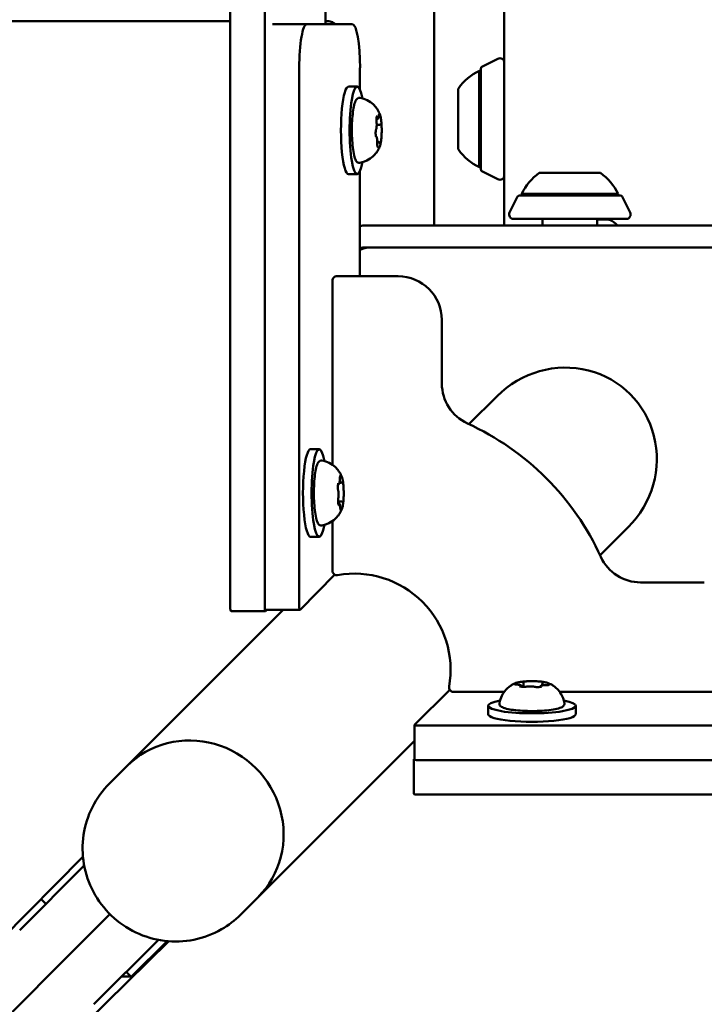
# Model space of a CAD drawing. Units: millimetres. Extents: x 0 to 37048, y 0 to 14394.
# Drawn here: x 15453 to 15610, y 9862 to 10088 of the extents above; entities that cross this region are included whole.
import ezdxf

# ---------------------------------------------------------------- set-up
doc = ezdxf.new("R2010")
doc.units = ezdxf.units.MM
doc.layers.add('MD_Visible', color=7, linetype='Continuous', lineweight=50)
doc.styles.get("Standard").update_dxf_attribs({"font": 'GOTHIC.TTF'})
doc.dimstyles.new('ISO-25', dxfattribs={"dimtxt": 160, "dimasz": 80, "dimexe": 1.25, "dimexo": 0.625, "dimgap": 20, "dimtad": 1, "dimdec": 0, "dimlfac": 0.1, "dimrnd": 5, "dimtxsty": 'Standard', "dimcen": 0, "dimse1": 1, "dimse2": 1, "dimclrd": 256, "dimclre": 8, "dimclrt": 256, "dimadec": 0, "dimazin": 0, "dimtfac": 1, "dimtdec": 0, "dimtmove": 0, "dimatfit": 3, "dimfxl": 1, "dimlwd": 5, "dimlwe": 5, "dimarcsym": 0})

# ---------------------------------------------------------------- blocks, each defined once
blk = doc.blocks.new('CustomObjectsInViewport8_0')
at = {"layer": 'MD_Visible'}
for p, q in [((3780.86, 2739.87), (3780.86, 3807.7)), ((3788.73, 2739.87), (3788.73, 3807.7)), ((3843.49, 3720.54), (3843.49, 2827.02)), ((3802.63, 2914.62), (3802.63, 2873.07)), ((3827.49, 2876.38), (3827.49, 2872.38)), ((3734.51, 2873.78), (3726.63, 2873.78)), ((3780.86, 2873.78), (3734.51, 2873.78)), ((3798.36, 2873.07), (3790.5, 2873.07)), ((3798.36, 2873.07), (3808.78, 2873.07)), ((3803.04, 2873.78), (3802.63, 2873.78)), ((3827.49, 2872.38), (3827.49, 2827.02)), ((3838.38, 2863.32), (3842.04, 2865.15)), ((3796.62, 2740.15), (3796.62, 2863.07)), ((3810.51, 2863.07), (3810.51, 2858.06)), ((3837.79, 2862.38), (3837.79, 2840.38)), ((3838.11, 2839.88), (3838.11, 2862.88)), ((3807.9, 2858.78), (3809.87, 2858.78)), ((3832.99, 2858.38), (3832.99, 2844.38)), ((3814.41, 2851.37), (3814.27, 2851.37)), ((3815.07, 2850.08), (3814.33, 2850.08)), ((3814.68, 2846.19), (3814.46, 2846.19)), ((3807.9, 2838.78), (3809.87, 2838.78)), ((3810.51, 2839.5), (3810.51, 2815.43)), ((3838.38, 2839.43), (3842.04, 2837.6)), ((3851.49, 2839.04), (3865.49, 2839.04)), ((3846.54, 2833.64), (3844.71, 2829.98)), ((3869.99, 2833.92), (3846.99, 2833.92)), ((3847.49, 2834.24), (3869.49, 2834.24)), ((3870.44, 2833.64), (3872.27, 2829.98)), ((3871.37, 2828.54), (3845.61, 2828.54)), ((3852.24, 2828.54), (3852.24, 2827.02)), ((3864.74, 2828.54), (3864.74, 2827.02)), ((3864.74, 2828.38), (3864.99, 2828.38)), ((3865.31, 2828.38), (3864.99, 2828.38)), ((3865.31, 2828.38), (3867.1, 2828.38)), ((3867.38, 2828.38), (3867.1, 2828.38)), ((3867.38, 2828.38), (3867.38, 2828.38)), ((3811.83, 2827.02), (3901.83, 2827.02)), ((3811.32, 2821.88), (3811.63, 2821.88)), ((3811.83, 2822.02), (3901.83, 2822.02)), ((3812.83, 2822.02), (3900.83, 2822.02)), ((3804.23, 2814.43), (3804.22, 2772.29)), ((3819.23, 2815.43), (3805.23, 2815.43)), ((3829.23, 2790.88), (3829.23, 2805.42)), ((3841.84, 2788.02), (3835.43, 2781.61)), ((3799.22, 2775.87), (3801.19, 2775.87)), ((3806.15, 2768.17), (3805.81, 2768.17)), ((3806.26, 2763.94), (3805.5, 2763.94)), ((3805.58, 2763.57), (3805.52, 2763.57)), ((3804.22, 2759.44), (3804.22, 2748.08)), ((3871.81, 2758.03), (3865.41, 2751.63)), ((3799.22, 2755.87), (3801.19, 2755.87)), ((3804.74, 2747.2), (3796.83, 2739.17)), ((3889.22, 2745.42), (3874.67, 2745.42)), ((3792.96, 2739.15), (3757.2, 2703.4)), ((3781.03, 2738.87), (3788.91, 2738.87)), ((3789.21, 2739.15), (3788.94, 2738.88)), ((3788.94, 2739.15), (3796.8, 2739.15)), ((3847.92, 2722.32), (3847.92, 2721.55)), ((3852.14, 2722.19), (3852.14, 2721.86)), ((3831.05, 2720.85), (3822.95, 2712.88)), ((3831.87, 2720.42), (3843.5, 2720.42)), ((3847.49, 2721.63), (3847.49, 2721.57)), ((3856.13, 2720.42), (3898.22, 2720.41)), ((3839.82, 2715.27), (3839.82, 2717.23)), ((3859.82, 2715.27), (3859.82, 2717.23)), ((3822.94, 2712.85), (3822.94, 2704.98)), ((3823.94, 2712.68), (3946.85, 2712.68)), ((3822.94, 2709.17), (3787.17, 2673.41)), ((3822.82, 2697.08), (3822.82, 2704.96)), ((3822.83, 2704.99), (3822.94, 2705.09)), ((4891.64, 2704.78), (3823.82, 2704.78)), ((3757.2, 2703.4), (3753.22, 2699.43)), ((4891.64, 2696.9), (3823.82, 2696.9)), ((3747.19, 2682.72), (3728.53, 2663.77)), ((3732.73, 2665.93), (3747.48, 2680.68)), ((3738.72, 2671.92), (3737.63, 2673.01)), ((3787.17, 2673.41), (3783.2, 2669.44)), ((3740.07, 2656.3), (3753.35, 2669.58)), ((3753.35, 2669.58), (3740.07, 2656.3)), ((3766.82, 2663.39), (3747.72, 2644.58)), ((3764.45, 2663.7), (3749.7, 2648.96)), ((3758.24, 2655.23), (3766.43, 2663.42)), ((3740.07, 2656.3), (3654.64, 2570.89)), ((3654.64, 2570.89), (3740.07, 2656.3)), ((3758.14, 2655.33), (3756.07, 2655.33)), ((3758.24, 2655.23), (3757.1, 2656.36)), ((3758.64, 2655.33), (3758.33, 2655.33)), ((3759.1, 2655.78), (3758.94, 2655.94))]:
    blk.add_line(p, q, dxfattribs=at)
at = {"layer": 'MD_Visible', "extrusion": (0, 0, -1)}
for centre, radius, start, end in [((-3842.49, 2864.26), 1, 63.4349, 180), ((-3842.81, 2851.48), 12, 35.1041, 65.2848), ((-3837.79, 2861.18), 1.2, 90, 105.3686), ((-3838.61, 2862.88), 0.5, 0, 63.4349), ((-3842.81, 2851.28), 12, 294.7152, 324.8959), ((-3837.79, 2841.58), 1.2, 254.6314, 270), ((-3838.61, 2839.88), 0.5, 296.5651, 0), ((-3858.39, 2829.22), 12, 24.7152, 54.8959), ((-3858.59, 2829.22), 12, 125.1041, 155.2848), ((-3842.49, 2838.5), 1, 180, 296.5651), ((-3846.99, 2833.42), 0.5, 26.5651, 90), ((-3848.69, 2834.24), 1.2, 344.6314, 0), ((-3868.29, 2834.24), 1.2, 180, 195.3686), ((-3869.99, 2833.42), 0.5, 90, 153.4349), ((-3845.61, 2829.54), 1, 270, 26.5651), ((-3871.37, 2829.54), 1, 153.4349, 270), ((-3867.38, 2827.88), 0.5, 90, 115.1439), ((-3865.07, 2822.96), 5.93, 115.1439, 136.786), ((-3811.83, 2818.02), 9, 81.6275, 90), ((-3812.83, 2817.02), 5, 62.4776, 90), ((-3811.83, 2818.02), 4, 70.8757, 90), ((-3811.32, 2819.88), 2, 66.1925, 90), ((-3805.23, 2814.43), 1, 0.0083, 90.0083), ((-3819.23, 2805.43), 10, 90.0083, 180.0083), ((-3805.22, 2748.08), 1, 259.9929, 0.0083), ((-3809.22, 2725.43), 22, 79.9929, 190.0237), ((-3831.87, 2721.42), 1, 270.0083, 10.0237)]:
    blk.add_arc(centre, radius, start, end, dxfattribs=at)
at = {"layer": 'MD_Visible'}
for centre, radius, start, end in [((3839.23, 2790.88), 10, 179.9917, 245.3674), ((3809.22, 2725.43), 62, 24.616, 65.3674), ((3874.67, 2755.42), 10, 204.616, 269.9917)]:
    blk.add_arc(centre, radius, start, end, dxfattribs=at)
at = {"layer": 'MD_Visible', "extrusion": (0, 0, -1)}
for centre, major_axis, start_param, end_param in [((3798.36, 2863.07), (0, -10), 1.570796, 3.141593), ((3808.78, 2863.07), (0, -10), 3.141593, 4.712389), ((3809.87, 2848.78), (0, -10), 5.530314, 10.177649), ((3807.9, 2848.78), (0, -10), 0, 3.141593), ((3799.22, 2765.87), (0, -10), 0, 3.141593), ((3801.19, 2765.87), (0, -10), 5.530314, 10.177649), ((3788.91, 2739.87), (0, -1), 6.108652, 7.853982), ((3796.8, 2740.15), (0, -1), 6.108652, 7.853982), ((3849.82, 2717.23), (10, 0), 5.530314, 10.177649), ((3849.82, 2715.27), (10, 0), 0, 3.141593), ((3823.94, 2712.85), (1, 0), 1.570796, 3.316126), ((3823.82, 2704.96), (1, 0), 1.570796, 3.316126)]:
    blk.add_ellipse(centre, major_axis=major_axis, ratio=0.173648, start_param=start_param, end_param=end_param, dxfattribs=at)
at = {"layer": 'MD_Visible'}
for centre, major_axis, ratio, start_param, end_param in [((3856.83, 2773.02), (-15.45, -15.45), 0.970296, 1.570796, 4.712389), ((3781.03, 2739.87), (0, 1), 0.173648, 1.570796, 3.141593), ((3772.18, 2688.41), (14.99, -14.99), 0.970296, 0, 3.141593), ((3772.18, 2688.41), (14.99, -14.99), 0.970296, 0, 3.141593), ((3823.82, 2697.08), (-1, 0), 0.173648, 0, 1.570796)]:
    blk.add_ellipse(centre, major_axis=major_axis, ratio=ratio, start_param=start_param, end_param=end_param, dxfattribs=at)
for points, knots in [([(3803.04, 2873.78), (3803.47, 2873.78), (3803.88, 2873.67), (3804.46, 2873.37), (3804.67, 2873.22), (3804.84, 2873.07)], [3.1415927, 3.1415927, 3.1415927, 3.1415927, 3.2288435, 3.2288435, 3.2942744, 3.2942744, 3.2942744, 3.2942744]), ([(3810.48, 2841.36), (3810.34, 2841.33), (3810.18, 2841.36), (3809.9, 2841.49), (3809.8, 2841.59), (3809.51, 2841.95), (3809.38, 2842.28), (3809.13, 2843.16), (3809.01, 2843.74), (3808.84, 2845.02), (3808.77, 2845.71), (3808.68, 2847.16), (3808.66, 2847.92), (3808.65, 2849.44), (3808.67, 2850.2), (3808.76, 2851.65), (3808.82, 2852.34), (3808.98, 2853.59), (3809.07, 2854.14), (3809.31, 2855.09), (3809.44, 2855.47), (3809.72, 2855.89), (3809.81, 2856), (3810.09, 2856.18), (3810.29, 2856.24), (3810.48, 2856.21)], [3.304151, 3.304151, 3.304151, 3.304151, 3.415598, 3.415598, 3.548565, 3.548565, 3.874799, 3.874799, 4.235512, 4.235512, 4.566046, 4.566046, 4.891114, 4.891114, 5.214999, 5.214999, 5.539852, 5.539852, 5.869401, 5.869401, 6.219566, 6.219566, 6.362852, 6.362852, 6.506137, 6.506137, 6.506137, 6.506137]), ([(3810.48, 2856.21), (3811.11, 2856.1), (3811.68, 2855.89), (3812.73, 2855.37), (3813.16, 2855.04), (3813.83, 2854.42), (3814.08, 2854.14), (3814.46, 2853.63), (3814.59, 2853.41), (3814.82, 2853.01), (3814.9, 2852.84), (3814.99, 2852.65), (3815, 2852.62), (3815.01, 2852.58)], [0.2229522, 0.2229522, 0.2229522, 0.2229522, 0.2802042, 0.2802042, 0.349418, 0.349418, 0.4204021, 0.4204021, 0.4913861, 0.4913861, 0.5623702, 0.5623702, 0.5778725, 0.5778725, 0.5778725, 0.5778725]), ([(3814.83, 2852.18), (3814.83, 2852.24), (3814.84, 2852.29), (3814.85, 2852.39), (3814.86, 2852.43), (3814.88, 2852.5), (3814.88, 2852.53), (3814.89, 2852.55), (3814.89, 2852.56), (3814.89, 2852.56), (3814.89, 2852.56), (3814.89, 2852.56)], [5.3696681, 5.3696681, 5.3696681, 5.3696681, 5.5909225, 5.5909225, 5.812177, 5.812177, 6.0334314, 6.0334314, 6.1210464, 6.1210464, 6.153024, 6.153024, 6.153024, 6.153024]), ([(3815.12, 2852.19), (3815.12, 2852.19), (3815.12, 2852.19), (3815.1, 2852.29), (3815.08, 2852.38), (3815.04, 2852.51), (3815.02, 2852.55), (3814.99, 2852.62), (3814.97, 2852.64), (3814.94, 2852.66), (3814.92, 2852.65), (3814.9, 2852.63), (3814.9, 2852.63), (3814.9, 2852.63)], [-0.0006567, -0.0006567, -0.0006567, -0.0006567, 0, 0, 0.0394171, 0.0394171, 0.0702393, 0.0702393, 0.1010616, 0.1010616, 0.1404787, 0.1404787, 0.1411354, 0.1411354, 0.1411354, 0.1411354]), ([(3815.45, 2849.92), (3815.44, 2850.15), (3815.42, 2850.37), (3815.38, 2850.8), (3815.36, 2851), (3815.31, 2851.39), (3815.28, 2851.57), (3815.22, 2851.91), (3815.18, 2852.06), (3815.11, 2852.34), (3815.06, 2852.47), (3815.01, 2852.58)], [4.8089315, 4.8089315, 4.8089315, 4.8089315, 4.9882078, 4.9882078, 5.167484, 5.167484, 5.3467603, 5.3467603, 5.5260365, 5.5260365, 5.7053128, 5.7053128, 5.7053128, 5.7053128]), ([(3814.18, 2848.96), (3814.22, 2849.04), (3814.24, 2849.12), (3814.28, 2849.3), (3814.29, 2849.41), (3814.31, 2849.64), (3814.32, 2849.76), (3814.33, 2850), (3814.33, 2850.13), (3814.32, 2850.37), (3814.32, 2850.48), (3814.3, 2850.62), (3814.3, 2850.65), (3814.3, 2850.67)], [3.275273, 3.275273, 3.275273, 3.275273, 3.64068, 3.64068, 4.006087, 4.006087, 4.349656, 4.349656, 4.683396, 4.683396, 5.017068, 5.017068, 5.102307, 5.102307, 5.102307, 5.102307]), ([(3814.44, 2852.12), (3814.44, 2852.12), (3814.44, 2852.11), (3814.42, 2852.09), (3814.39, 2852.05), (3814.35, 2851.94), (3814.33, 2851.88), (3814.3, 2851.75), (3814.29, 2851.67), (3814.28, 2851.48), (3814.27, 2851.36), (3814.27, 2851.23), (3814.27, 2851.23), (3814.27, 2851.23)], [-0.0006567, -0.0006567, -0.0006567, -0.0006567, 0, 0, 0.0394171, 0.0394171, 0.0702393, 0.0702393, 0.1010616, 0.1010616, 0.1404787, 0.1404787, 0.1411354, 0.1411354, 0.1411354, 0.1411354]), ([(3814.3, 2850.67), (3814.29, 2850.72), (3814.29, 2850.76), (3814.28, 2850.86), (3814.28, 2850.91), (3814.27, 2851.01), (3814.27, 2851.06), (3814.27, 2851.16), (3814.27, 2851.21), (3814.27, 2851.32), (3814.27, 2851.37), (3814.28, 2851.42)], [4.3224705, 4.3224705, 4.3224705, 4.3224705, 4.4953155, 4.4953155, 4.6681604, 4.6681604, 4.8410054, 4.8410054, 5.0138503, 5.0138503, 5.1866953, 5.1866953, 5.1866953, 5.1866953]), ([(3814.34, 2851.92), (3814.35, 2851.94), (3814.35, 2851.94), (3814.35, 2851.95), (3814.36, 2851.95), (3814.36, 2851.95)], [5.9715492, 5.9715492, 5.9715492, 5.9715492, 6.0724274, 6.0724274, 6.153024, 6.153024, 6.153024, 6.153024]), ([(3814.41, 2851.37), (3814.45, 2851.37), (3814.49, 2851.38), (3814.55, 2851.4), (3814.58, 2851.42), (3814.63, 2851.46), (3814.65, 2851.48), (3814.69, 2851.55), (3814.71, 2851.59), (3814.74, 2851.68), (3814.76, 2851.73), (3814.78, 2851.84), (3814.79, 2851.9), (3814.81, 2852.03), (3814.82, 2852.1), (3814.83, 2852.17), (3814.83, 2852.18), (3814.83, 2852.18)], [2.948838, 2.948838, 2.948838, 2.948838, 3.014711, 3.014711, 3.088302, 3.088302, 3.188818, 3.188818, 3.383862, 3.383862, 3.605117, 3.605117, 3.826371, 3.826371, 4.047626, 4.047626, 4.05511, 4.05511, 4.05511, 4.05511]), ([(3815.07, 2850.08), (3815.07, 2850.08), (3815.08, 2850.08), (3815.09, 2850.09), (3815.1, 2850.09), (3815.11, 2850.09), (3815.12, 2850.09), (3815.13, 2850.09), (3815.13, 2850.09), (3815.15, 2850.1), (3815.15, 2850.1), (3815.16, 2850.1)], [2.94883764, 2.94883764, 2.94883764, 2.94883764, 2.96065258, 2.96065258, 2.97246751, 2.97246751, 2.98428245, 2.98428245, 2.99609738, 2.99609738, 3.00791231, 3.00791231, 3.00791231, 3.00791231]), ([(3815.47, 2848.85), (3815.47, 2848.85), (3815.47, 2848.86), (3815.48, 2848.98), (3815.47, 2849.11), (3815.47, 2849.35), (3815.46, 2849.45), (3815.46, 2849.65), (3815.45, 2849.75), (3815.45, 2849.97), (3815.44, 2850.08), (3815.42, 2850.18), (3815.42, 2850.18), (3815.42, 2850.18)], [-0.0006567, -0.0006567, -0.0006567, -0.0006567, 0, 0, 0.0394171, 0.0394171, 0.0702393, 0.0702393, 0.1010616, 0.1010616, 0.1404787, 0.1404787, 0.1411354, 0.1411354, 0.1411354, 0.1411354]), ([(3814.12, 2848.71), (3814.12, 2848.71), (3814.12, 2848.71), (3814.11, 2848.58), (3814.1, 2848.45), (3814.09, 2848.22), (3814.09, 2848.11), (3814.09, 2847.91), (3814.1, 2847.81), (3814.13, 2847.6), (3814.15, 2847.49), (3814.16, 2847.39), (3814.16, 2847.39), (3814.16, 2847.38)], [-0.0006567, -0.0006567, -0.0006567, -0.0006567, 0, 0, 0.0394171, 0.0394171, 0.0702393, 0.0702393, 0.1010616, 0.1010616, 0.1404787, 0.1404787, 0.1411354, 0.1411354, 0.1411354, 0.1411354]), ([(3814.1, 2848.5), (3814.11, 2848.55), (3814.11, 2848.6), (3814.12, 2848.69), (3814.12, 2848.73), (3814.14, 2848.8), (3814.14, 2848.84), (3814.15, 2848.89), (3814.16, 2848.92), (3814.17, 2848.95), (3814.18, 2848.96), (3814.18, 2848.96)], [5.2771685, 5.2771685, 5.2771685, 5.2771685, 5.4516358, 5.4516358, 5.6261031, 5.6261031, 5.8005704, 5.8005704, 5.9750377, 5.9750377, 6.149505, 6.149505, 6.149505, 6.149505]), ([(3815.26, 2845.86), (3815.29, 2846.03), (3815.32, 2846.22), (3815.37, 2846.61), (3815.39, 2846.82), (3815.42, 2847.26), (3815.44, 2847.48), (3815.46, 2847.95), (3815.47, 2848.19), (3815.48, 2848.67), (3815.48, 2848.91), (3815.47, 2849.15)], [3.7037887, 3.7037887, 3.7037887, 3.7037887, 3.8854306, 3.8854306, 4.0670725, 4.0670725, 4.2487144, 4.2487144, 4.4303563, 4.4303563, 4.6119982, 4.6119982, 4.6119982, 4.6119982]), ([(3814.18, 2847.39), (3814.18, 2847.39), (3814.18, 2847.39), (3814.17, 2847.41), (3814.16, 2847.42), (3814.15, 2847.47), (3814.15, 2847.49), (3814.14, 2847.55), (3814.13, 2847.58), (3814.13, 2847.6)], [3.657264, 3.657264, 3.657264, 3.657264, 3.7474253, 3.7474253, 3.9098004, 3.9098004, 4.0846408, 4.0846408, 4.2085493, 4.2085493, 4.2085493, 4.2085493]), ([(3814.46, 2845.97), (3814.46, 2846.09), (3814.46, 2846.21), (3814.46, 2846.45), (3814.45, 2846.57), (3814.43, 2846.79), (3814.42, 2846.89), (3814.38, 2847.08), (3814.36, 2847.16), (3814.32, 2847.28), (3814.3, 2847.31), (3814.25, 2847.37), (3814.24, 2847.39), (3814.2, 2847.43), (3814.18, 2847.44), (3814.16, 2847.45)], [4.322471, 4.322471, 4.322471, 4.322471, 4.656539, 4.656539, 4.989952, 4.989952, 5.331363, 5.331363, 5.684955, 5.684955, 5.86175, 5.86175, 5.951242, 5.951242, 6.001706, 6.001706, 6.001706, 6.001706]), ([(3814.49, 2845.18), (3814.49, 2845.22), (3814.48, 2845.26), (3814.47, 2845.35), (3814.47, 2845.41), (3814.46, 2845.51), (3814.46, 2845.57), (3814.45, 2845.68), (3814.45, 2845.74), (3814.45, 2845.85), (3814.45, 2845.91), (3814.46, 2845.97)], [4.1488473, 4.1488473, 4.1488473, 4.1488473, 4.3395393, 4.3395393, 4.5302314, 4.5302314, 4.7209234, 4.7209234, 4.9116154, 4.9116154, 5.1023074, 5.1023074, 5.1023074, 5.1023074]), ([(3815.04, 2845.73), (3815.04, 2845.77), (3815.03, 2845.8), (3815.01, 2845.87), (3815, 2845.9), (3814.98, 2845.96), (3814.96, 2845.99), (3814.93, 2846.06), (3814.91, 2846.09), (3814.84, 2846.15), (3814.8, 2846.17), (3814.72, 2846.19), (3814.7, 2846.19), (3814.68, 2846.19)], [5.3696681, 5.3696681, 5.3696681, 5.3696681, 5.5138205, 5.5138205, 5.657973, 5.657973, 5.8021254, 5.8021254, 5.9462779, 5.9462779, 6.0493436, 6.0493436, 6.0904303, 6.0904303, 6.0904303, 6.0904303]), ([(3815.01, 2844.98), (3815.03, 2845.02), (3815.05, 2845.06), (3815.08, 2845.15), (3815.1, 2845.2), (3815.13, 2845.3), (3815.14, 2845.34), (3815.17, 2845.45), (3815.18, 2845.5), (3815.21, 2845.61), (3815.22, 2845.67), (3815.23, 2845.73)], [3.3339552, 3.3339552, 3.3339552, 3.3339552, 3.3985451, 3.3985451, 3.4631351, 3.4631351, 3.5277251, 3.5277251, 3.5923151, 3.5923151, 3.6569051, 3.6569051, 3.6569051, 3.6569051]), ([(3815.08, 2845.61), (3815.08, 2845.61), (3815.08, 2845.61), (3815.07, 2845.63), (3815.07, 2845.64), (3815.06, 2845.67), (3815.05, 2845.7), (3815.05, 2845.72), (3815.04, 2845.73), (3815.04, 2845.73)], [3.657264, 3.657264, 3.657264, 3.657264, 3.7474253, 3.7474253, 3.8915778, 3.8915778, 4.0357302, 4.0357302, 4.0551099, 4.0551099, 4.0551099, 4.0551099]), ([(3815.14, 2845.45), (3815.14, 2845.45), (3815.14, 2845.45), (3815.16, 2845.47), (3815.18, 2845.52), (3815.21, 2845.62), (3815.22, 2845.68), (3815.25, 2845.82), (3815.26, 2845.89), (3815.29, 2846.09), (3815.31, 2846.2), (3815.32, 2846.33), (3815.32, 2846.33), (3815.32, 2846.34)], [-0.0006567, -0.0006567, -0.0006567, -0.0006567, 0, 0, 0.0394171, 0.0394171, 0.0702393, 0.0702393, 0.1010616, 0.1010616, 0.1404787, 0.1404787, 0.1411354, 0.1411354, 0.1411354, 0.1411354]), ([(3815.01, 2844.98), (3814.95, 2844.83), (3814.87, 2844.67), (3814.67, 2844.29), (3814.55, 2844.08), (3814.22, 2843.6), (3814, 2843.33), (3813.4, 2842.73), (3813.01, 2842.4), (3811.95, 2841.78), (3811.26, 2841.49), (3810.48, 2841.36)], [2.9492301, 2.9492301, 2.9492301, 2.9492301, 3.0202142, 3.0202142, 3.0911983, 3.0911983, 3.1621824, 3.1621824, 3.2331664, 3.2331664, 3.3041505, 3.3041505, 3.3041505, 3.3041505]), ([(3814.47, 2845.38), (3814.47, 2845.38), (3814.47, 2845.37), (3814.48, 2845.27), (3814.49, 2845.18), (3814.52, 2845.06), (3814.53, 2845.01), (3814.57, 2844.94), (3814.59, 2844.92), (3814.63, 2844.9), (3814.66, 2844.91), (3814.69, 2844.94), (3814.69, 2844.94), (3814.69, 2844.94)], [-0.0006567, -0.0006567, -0.0006567, -0.0006567, 0, 0, 0.0394171, 0.0394171, 0.0702393, 0.0702393, 0.1010616, 0.1010616, 0.1404787, 0.1404787, 0.1411354, 0.1411354, 0.1411354, 0.1411354]), ([(3814.54, 2845), (3814.54, 2845), (3814.54, 2845.01), (3814.53, 2845.01), (3814.53, 2845.02), (3814.53, 2845.03)], [3.657264, 3.657264, 3.657264, 3.657264, 3.7314585, 3.7314585, 3.8176078, 3.8176078, 3.8176078, 3.8176078]), ([(3864.74, 2828.36), (3864.83, 2828.36), (3864.92, 2828.36), (3865.12, 2828.37), (3865.22, 2828.38), (3865.31, 2828.38), (3865.31, 2828.38), (3865.31, 2828.38)], [0.07122441, 0.07122441, 0.07122441, 0.07122441, 0.10106157, 0.10106157, 0.14047867, 0.14047867, 0.14113537, 0.14113537, 0.14113537, 0.14113537]), ([(3867.1, 2828.38), (3867.1, 2828.38), (3867.1, 2828.38), (3867.19, 2828.38), (3867.26, 2828.37), (3867.37, 2828.36), (3867.4, 2828.36), (3867.44, 2828.36), (3867.45, 2828.36), (3867.45, 2828.37), (3867.42, 2828.38), (3867.38, 2828.38), (3867.38, 2828.38), (3867.38, 2828.38)], [-0.0006567, -0.0006567, -0.0006567, -0.0006567, 0, 0, 0.0394171, 0.0394171, 0.0702393, 0.0702393, 0.1010616, 0.1010616, 0.1404787, 0.1404787, 0.1411354, 0.1411354, 0.1411354, 0.1411354]), ([(3801.8, 2758.44), (3801.65, 2758.42), (3801.49, 2758.44), (3801.22, 2758.57), (3801.12, 2758.67), (3800.82, 2759.04), (3800.7, 2759.36), (3800.44, 2760.24), (3800.33, 2760.82), (3800.15, 2762.11), (3800.09, 2762.8), (3800, 2764.25), (3799.98, 2765.01), (3799.97, 2766.53), (3799.99, 2767.29), (3800.07, 2768.74), (3800.13, 2769.43), (3800.29, 2770.67), (3800.39, 2771.23), (3800.63, 2772.18), (3800.76, 2772.56), (3801.04, 2772.98), (3801.13, 2773.09), (3801.41, 2773.27), (3801.61, 2773.33), (3801.8, 2773.29)], [4.775653, 4.775653, 4.775653, 4.775653, 4.8871, 4.8871, 5.020067, 5.020067, 5.346301, 5.346301, 5.707014, 5.707014, 6.037549, 6.037549, 6.362617, 6.362617, 6.686501, 6.686501, 7.011355, 7.011355, 7.340904, 7.340904, 7.691069, 7.691069, 7.834355, 7.834355, 7.97764, 7.97764, 7.97764, 7.97764]), ([(3801.8, 2773.29), (3802.43, 2773.18), (3803, 2772.98), (3804.04, 2772.45), (3804.48, 2772.12), (3805.15, 2771.51), (3805.39, 2771.22), (3805.77, 2770.71), (3805.91, 2770.49), (3806.13, 2770.1), (3806.22, 2769.93), (3806.3, 2769.74), (3806.32, 2769.7), (3806.33, 2769.67)], [1.6944548, 1.6944548, 1.6944548, 1.6944548, 1.7517068, 1.7517068, 1.8209206, 1.8209206, 1.8919046, 1.8919046, 1.9628887, 1.9628887, 2.0338728, 2.0338728, 2.0493751, 2.0493751, 2.0493751, 2.0493751]), ([(3805.49, 2767.8), (3805.52, 2767.8), (3805.54, 2767.81), (3805.6, 2767.83), (3805.63, 2767.85), (3805.68, 2767.89), (3805.7, 2767.91), (3805.74, 2767.98), (3805.76, 2768.02), (3805.8, 2768.13), (3805.82, 2768.2), (3805.85, 2768.36), (3805.86, 2768.45), (3805.88, 2768.65), (3805.89, 2768.75), (3805.9, 2768.93), (3805.9, 2768.99), (3805.9, 2769.05)], [1.492942, 1.492942, 1.492942, 1.492942, 1.543208, 1.543208, 1.6168, 1.6168, 1.717316, 1.717316, 1.91236, 1.91236, 2.218475, 2.218475, 2.524591, 2.524591, 2.830706, 2.830706, 3.007912, 3.007912, 3.007912, 3.007912]), ([(3805.9, 2769.05), (3805.9, 2769.15), (3805.9, 2769.24), (3805.91, 2769.41), (3805.92, 2769.49), (3805.94, 2769.62), (3805.95, 2769.68), (3805.97, 2769.76), (3805.98, 2769.79), (3805.98, 2769.8), (3805.98, 2769.8), (3805.98, 2769.8)], [0.13368, 0.13368, 0.13368, 0.13368, 0.439416, 0.439416, 0.740812, 0.740812, 1.026379, 1.026379, 1.267924, 1.267924, 1.341341, 1.341341, 1.341341, 1.341341]), ([(3806.17, 2769.75), (3806.16, 2769.75), (3806.16, 2769.75), (3806.14, 2769.8), (3806.11, 2769.84), (3806.07, 2769.88), (3806.05, 2769.88), (3806.01, 2769.86), (3806, 2769.84), (3805.96, 2769.76), (3805.95, 2769.7), (3805.93, 2769.62), (3805.93, 2769.62), (3805.93, 2769.62)], [-0.0006567, -0.0006567, -0.0006567, -0.0006567, 0, 0, 0.0394171, 0.0394171, 0.0702393, 0.0702393, 0.1010616, 0.1010616, 0.1404787, 0.1404787, 0.1411354, 0.1411354, 0.1411354, 0.1411354]), ([(3806.64, 2768.4), (3806.62, 2768.5), (3806.61, 2768.61), (3806.57, 2768.8), (3806.55, 2768.89), (3806.52, 2769.07), (3806.5, 2769.16), (3806.45, 2769.32), (3806.43, 2769.39), (3806.38, 2769.54), (3806.36, 2769.61), (3806.33, 2769.67)], [3.7330187, 3.7330187, 3.7330187, 3.7330187, 3.833177, 3.833177, 3.9333353, 3.9333353, 4.0334936, 4.0334936, 4.1336519, 4.1336519, 4.2338102, 4.2338102, 4.2338102, 4.2338102]), ([(3805.55, 2768.08), (3805.55, 2768.08), (3805.55, 2768.08), (3805.53, 2768), (3805.51, 2767.91), (3805.48, 2767.73), (3805.47, 2767.64), (3805.45, 2767.45), (3805.45, 2767.35), (3805.45, 2767.12), (3805.45, 2766.99), (3805.46, 2766.86), (3805.46, 2766.85), (3805.46, 2766.85)], [-0.0006567, -0.0006567, -0.0006567, -0.0006567, 0, 0, 0.0394171, 0.0394171, 0.0702393, 0.0702393, 0.1010616, 0.1010616, 0.1404787, 0.1404787, 0.1411354, 0.1411354, 0.1411354, 0.1411354]), ([(3805.52, 2766.45), (3805.51, 2766.47), (3805.51, 2766.5), (3805.49, 2766.56), (3805.49, 2766.6), (3805.48, 2766.67), (3805.47, 2766.72), (3805.46, 2766.81), (3805.46, 2766.85), (3805.46, 2766.95), (3805.45, 2767), (3805.45, 2767.05)], [5.3696681, 5.3696681, 5.3696681, 5.3696681, 5.5410498, 5.5410498, 5.7124316, 5.7124316, 5.8838133, 5.8838133, 6.055195, 6.055195, 6.2265767, 6.2265767, 6.2265767, 6.2265767]), ([(3805.5, 2767.86), (3805.51, 2767.88), (3805.51, 2767.91), (3805.52, 2767.94), (3805.53, 2767.95), (3805.53, 2767.97), (3805.53, 2767.97), (3805.53, 2767.97)], [0.9572744, 0.9572744, 0.9572744, 0.9572744, 1.0986711, 1.0986711, 1.2400677, 1.2400677, 1.3413413, 1.3413413, 1.3413413, 1.3413413]), ([(3806.15, 2768.17), (3806.19, 2768.17), (3806.22, 2768.18), (3806.29, 2768.2), (3806.31, 2768.22), (3806.36, 2768.26), (3806.38, 2768.28), (3806.41, 2768.32), (3806.42, 2768.34), (3806.44, 2768.39), (3806.45, 2768.41), (3806.46, 2768.44), (3806.47, 2768.45), (3806.47, 2768.46)], [1.4773351, 1.4773351, 1.4773351, 1.4773351, 1.543208, 1.543208, 1.6167998, 1.6167998, 1.7134757, 1.7134757, 1.8101517, 1.8101517, 1.9068276, 1.9068276, 1.9607148, 1.9607148, 1.9607148, 1.9607148]), ([(3806.47, 2768.46), (3806.48, 2768.47), (3806.48, 2768.48), (3806.48, 2768.48), (3806.48, 2768.48), (3806.48, 2768.48)], [1.1808779, 1.1808779, 1.1808779, 1.1808779, 1.2775538, 1.2775538, 1.3413413, 1.3413413, 1.3413413, 1.3413413]), ([(3806.72, 2767.53), (3806.72, 2767.54), (3806.72, 2767.54), (3806.72, 2767.67), (3806.71, 2767.8), (3806.68, 2768.02), (3806.67, 2768.11), (3806.65, 2768.28), (3806.64, 2768.36), (3806.62, 2768.51), (3806.61, 2768.58), (3806.59, 2768.63), (3806.59, 2768.63), (3806.59, 2768.64)], [-0.0006567, -0.0006567, -0.0006567, -0.0006567, 0, 0, 0.0394171, 0.0394171, 0.0702393, 0.0702393, 0.1010616, 0.1010616, 0.1404787, 0.1404787, 0.1411354, 0.1411354, 0.1411354, 0.1411354]), ([(3806.76, 2764.56), (3806.77, 2764.78), (3806.78, 2765), (3806.79, 2765.46), (3806.79, 2765.69), (3806.79, 2766.15), (3806.79, 2766.38), (3806.77, 2766.83), (3806.76, 2767.05), (3806.74, 2767.49), (3806.72, 2767.7), (3806.7, 2767.9)], [2.7129653, 2.7129653, 2.7129653, 2.7129653, 2.8866068, 2.8866068, 3.0602483, 3.0602483, 3.2338898, 3.2338898, 3.4075313, 3.4075313, 3.5811728, 3.5811728, 3.5811728, 3.5811728]), ([(3805.5, 2764.01), (3805.5, 2764.06), (3805.5, 2764.11), (3805.5, 2764.21), (3805.51, 2764.26), (3805.51, 2764.36), (3805.51, 2764.41), (3805.52, 2764.5), (3805.53, 2764.54), (3805.54, 2764.62), (3805.54, 2764.65), (3805.55, 2764.69)], [0.0592506, 0.0592506, 0.0592506, 0.0592506, 0.2301039, 0.2301039, 0.4009573, 0.4009573, 0.5718106, 0.5718106, 0.7426639, 0.7426639, 0.9135172, 0.9135172, 0.9135172, 0.9135172]), ([(3805.55, 2764.69), (3805.57, 2764.78), (3805.58, 2764.9), (3805.6, 2765.13), (3805.61, 2765.25), (3805.61, 2765.49), (3805.61, 2765.62), (3805.6, 2765.85), (3805.59, 2765.97), (3805.57, 2766.19), (3805.56, 2766.29), (3805.53, 2766.4), (3805.52, 2766.43), (3805.52, 2766.45)], [2.228075, 2.228075, 2.228075, 2.228075, 2.593482, 2.593482, 2.934202, 2.934202, 3.267432, 3.267432, 3.601809, 3.601809, 3.947762, 3.947762, 4.05511, 4.05511, 4.05511, 4.05511]), ([(3806.67, 2763.66), (3806.67, 2763.66), (3806.67, 2763.66), (3806.69, 2763.73), (3806.7, 2763.82), (3806.71, 2764.01), (3806.72, 2764.1), (3806.74, 2764.28), (3806.74, 2764.38), (3806.76, 2764.61), (3806.77, 2764.75), (3806.76, 2764.88), (3806.76, 2764.88), (3806.76, 2764.88)], [-0.0006567, -0.0006567, -0.0006567, -0.0006567, 0, 0, 0.0394171, 0.0394171, 0.0702393, 0.0702393, 0.1010616, 0.1010616, 0.1404787, 0.1404787, 0.1411354, 0.1411354, 0.1411354, 0.1411354]), ([(3805.5, 2764.2), (3805.5, 2764.2), (3805.5, 2764.2), (3805.5, 2764.06), (3805.5, 2763.93), (3805.51, 2763.72), (3805.51, 2763.62), (3805.53, 2763.46), (3805.55, 2763.38), (3805.59, 2763.23), (3805.61, 2763.16), (3805.63, 2763.1), (3805.64, 2763.1), (3805.64, 2763.1)], [-0.0006567, -0.0006567, -0.0006567, -0.0006567, 0, 0, 0.0394171, 0.0394171, 0.0702393, 0.0702393, 0.1010616, 0.1010616, 0.1404787, 0.1404787, 0.1411354, 0.1411354, 0.1411354, 0.1411354]), ([(3805.59, 2763.25), (3805.59, 2763.25), (3805.58, 2763.25), (3805.58, 2763.27), (3805.58, 2763.28), (3805.57, 2763.3), (3805.57, 2763.3), (3805.57, 2763.31)], [5.1287665, 5.1287665, 5.1287665, 5.1287665, 5.2189279, 5.2189279, 5.3389978, 5.3389978, 5.4061999, 5.4061999, 5.4061999, 5.4061999]), ([(3806, 2762.51), (3806, 2762.61), (3805.99, 2762.7), (3805.98, 2762.88), (3805.97, 2762.96), (3805.94, 2763.11), (3805.93, 2763.18), (3805.89, 2763.3), (3805.87, 2763.35), (3805.82, 2763.44), (3805.8, 2763.47), (3805.74, 2763.52), (3805.7, 2763.54), (3805.62, 2763.56), (3805.6, 2763.57), (3805.58, 2763.57)], [3.275273, 3.275273, 3.275273, 3.275273, 3.544004, 3.544004, 3.812735, 3.812735, 4.081466, 4.081466, 4.350197, 4.350197, 4.472472, 4.472472, 4.576838, 4.576838, 4.618928, 4.618928, 4.618928, 4.618928]), ([(3806.08, 2761.93), (3806.08, 2761.93), (3806.08, 2761.93), (3806.08, 2761.95), (3806.07, 2761.96), (3806.06, 2762.01), (3806.05, 2762.05), (3806.03, 2762.15), (3806.03, 2762.21), (3806.01, 2762.35), (3806.01, 2762.43), (3806, 2762.51), (3806, 2762.51), (3806, 2762.51)], [5.128767, 5.128767, 5.128767, 5.128767, 5.218928, 5.218928, 5.381303, 5.381303, 5.605629, 5.605629, 5.87436, 5.87436, 6.143091, 6.143091, 6.149505, 6.149505, 6.149505, 6.149505]), ([(3806.53, 2763.76), (3806.53, 2763.78), (3806.52, 2763.79), (3806.5, 2763.81), (3806.49, 2763.83), (3806.46, 2763.86), (3806.44, 2763.87), (3806.41, 2763.9), (3806.38, 2763.91), (3806.33, 2763.93), (3806.29, 2763.94), (3806.26, 2763.94)], [4.3224705, 4.3224705, 4.3224705, 4.3224705, 4.381762, 4.381762, 4.4410534, 4.4410534, 4.5003448, 4.5003448, 4.5596363, 4.5596363, 4.6189277, 4.6189277, 4.6189277, 4.6189277]), ([(3806.33, 2762.06), (3806.37, 2762.15), (3806.4, 2762.24), (3806.46, 2762.44), (3806.49, 2762.55), (3806.54, 2762.78), (3806.57, 2762.91), (3806.61, 2763.17), (3806.63, 2763.3), (3806.67, 2763.59), (3806.69, 2763.74), (3806.7, 2763.9)], [1.8624526, 1.8624526, 1.8624526, 1.8624526, 1.9964928, 1.9964928, 2.1305329, 2.1305329, 2.2645731, 2.2645731, 2.3986133, 2.3986133, 2.5326535, 2.5326535, 2.5326535, 2.5326535]), ([(3806.33, 2762.06), (3806.27, 2761.92), (3806.19, 2761.75), (3805.99, 2761.38), (3805.87, 2761.17), (3805.53, 2760.69), (3805.32, 2760.42), (3804.72, 2759.82), (3804.33, 2759.48), (3803.27, 2758.86), (3802.58, 2758.58), (3801.8, 2758.44)], [4.4207327, 4.4207327, 4.4207327, 4.4207327, 4.4917168, 4.4917168, 4.5627009, 4.5627009, 4.6336849, 4.6336849, 4.704669, 4.704669, 4.7756531, 4.7756531, 4.7756531, 4.7756531]), ([(3806.06, 2761.99), (3806.06, 2761.99), (3806.06, 2761.99), (3806.08, 2761.93), (3806.09, 2761.89), (3806.13, 2761.86), (3806.14, 2761.85), (3806.18, 2761.87), (3806.2, 2761.89), (3806.24, 2761.97), (3806.27, 2762.03), (3806.29, 2762.11), (3806.29, 2762.11), (3806.29, 2762.12)], [-0.0006567, -0.0006567, -0.0006567, -0.0006567, 0, 0, 0.0394171, 0.0394171, 0.0702393, 0.0702393, 0.1010616, 0.1010616, 0.1404787, 0.1404787, 0.1411354, 0.1411354, 0.1411354, 0.1411354]), ([(3842.39, 2717.85), (3842.5, 2718.48), (3842.7, 2719.05), (3843.23, 2720.09), (3843.56, 2720.53), (3844.17, 2721.2), (3844.46, 2721.44), (3844.97, 2721.82), (3845.19, 2721.96), (3845.58, 2722.18), (3845.76, 2722.27), (3845.95, 2722.35), (3845.98, 2722.37), (3846.01, 2722.38)], [0.4464283, 0.4464283, 0.4464283, 0.4464283, 0.5036803, 0.5036803, 0.5728941, 0.5728941, 0.6438782, 0.6438782, 0.7148623, 0.7148623, 0.7858463, 0.7858463, 0.8013486, 0.8013486, 0.8013486, 0.8013486]), ([(3846.08, 2722.35), (3846.08, 2722.35), (3846.07, 2722.35), (3846, 2722.33), (3845.93, 2722.3), (3845.85, 2722.25), (3845.83, 2722.23), (3845.8, 2722.2), (3845.81, 2722.18), (3845.84, 2722.15), (3845.88, 2722.14), (3845.93, 2722.11), (3845.93, 2722.11), (3845.93, 2722.11)], [-0.0006567, -0.0006567, -0.0006567, -0.0006567, 0, 0, 0.0394171, 0.0394171, 0.0702393, 0.0702393, 0.1010616, 0.1010616, 0.1404787, 0.1404787, 0.1411354, 0.1411354, 0.1411354, 0.1411354]), ([(3846.45, 2722.06), (3846.38, 2722.06), (3846.3, 2722.07), (3846.16, 2722.08), (3846.1, 2722.09), (3845.99, 2722.11), (3845.95, 2722.12), (3845.9, 2722.13), (3845.88, 2722.14), (3845.88, 2722.14)], [5.369668, 5.369668, 5.369668, 5.369668, 5.635618, 5.635618, 5.901567, 5.901567, 6.167517, 6.167517, 6.3765, 6.3765, 6.3765, 6.3765]), ([(3847.89, 2722.76), (3847.73, 2722.74), (3847.58, 2722.72), (3847.28, 2722.69), (3847.14, 2722.66), (3846.87, 2722.62), (3846.75, 2722.59), (3846.51, 2722.54), (3846.4, 2722.51), (3846.19, 2722.45), (3846.1, 2722.42), (3846.01, 2722.38)], [4.7986531, 4.7986531, 4.7986531, 4.7986531, 4.9352898, 4.9352898, 5.0719265, 5.0719265, 5.2085632, 5.2085632, 5.3451999, 5.3451999, 5.4818367, 5.4818367, 5.4818367, 5.4818367]), ([(3847.49, 2721.63), (3847.49, 2721.67), (3847.48, 2721.71), (3847.46, 2721.77), (3847.44, 2721.8), (3847.4, 2721.85), (3847.38, 2721.87), (3847.31, 2721.91), (3847.27, 2721.93), (3847.17, 2721.97), (3847.11, 2721.98), (3846.98, 2722.01), (3846.9, 2722.02), (3846.74, 2722.04), (3846.65, 2722.05), (3846.52, 2722.06), (3846.49, 2722.06), (3846.45, 2722.06)], [2.725362, 2.725362, 2.725362, 2.725362, 2.791234, 2.791234, 2.864826, 2.864826, 2.965342, 2.965342, 3.160386, 3.160386, 3.426336, 3.426336, 3.692285, 3.692285, 3.958235, 3.958235, 4.05511, 4.05511, 4.05511, 4.05511]), ([(3847.01, 2721.69), (3847.01, 2721.69), (3847.01, 2721.69), (3847.06, 2721.67), (3847.13, 2721.64), (3847.28, 2721.6), (3847.36, 2721.59), (3847.53, 2721.57), (3847.62, 2721.56), (3847.83, 2721.55), (3847.96, 2721.55), (3848.1, 2721.55), (3848.1, 2721.55), (3848.1, 2721.55)], [-0.0006567, -0.0006567, -0.0006567, -0.0006567, 0, 0, 0.0394171, 0.0394171, 0.0702393, 0.0702393, 0.1010616, 0.1010616, 0.1404787, 0.1404787, 0.1411354, 0.1411354, 0.1411354, 0.1411354]), ([(3848.88, 2722.81), (3848.88, 2722.81), (3848.88, 2722.81), (3848.75, 2722.82), (3848.61, 2722.81), (3848.38, 2722.8), (3848.28, 2722.79), (3848.09, 2722.77), (3848.01, 2722.77), (3847.82, 2722.75), (3847.73, 2722.74), (3847.65, 2722.72), (3847.65, 2722.72), (3847.65, 2722.72)], [-0.0006567, -0.0006567, -0.0006567, -0.0006567, 0, 0, 0.0394171, 0.0394171, 0.0702393, 0.0702393, 0.1010616, 0.1010616, 0.1404787, 0.1404787, 0.1411354, 0.1411354, 0.1411354, 0.1411354]), ([(3847.92, 2722.32), (3847.92, 2722.35), (3847.91, 2722.38), (3847.89, 2722.43), (3847.88, 2722.46), (3847.85, 2722.5), (3847.84, 2722.51), (3847.81, 2722.54), (3847.8, 2722.55), (3847.78, 2722.57), (3847.76, 2722.58), (3847.75, 2722.58)], [2.7253615, 2.7253615, 2.7253615, 2.7253615, 2.7818717, 2.7818717, 2.8383818, 2.8383818, 2.894892, 2.894892, 2.9514022, 2.9514022, 3.0079123, 3.0079123, 3.0079123, 3.0079123]), ([(3851.9, 2722.74), (3851.7, 2722.76), (3851.49, 2722.78), (3851.06, 2722.81), (3850.83, 2722.82), (3850.38, 2722.84), (3850.15, 2722.84), (3849.69, 2722.84), (3849.46, 2722.84), (3849, 2722.83), (3848.78, 2722.82), (3848.56, 2722.81)], [3.7480016, 3.7480016, 3.7480016, 3.7480016, 3.9217796, 3.9217796, 4.0955576, 4.0955576, 4.2693355, 4.2693355, 4.4431135, 4.4431135, 4.6168915, 4.6168915, 4.6168915, 4.6168915]), ([(3852.62, 2722.63), (3852.62, 2722.63), (3852.62, 2722.63), (3852.57, 2722.65), (3852.5, 2722.66), (3852.35, 2722.69), (3852.27, 2722.69), (3852.1, 2722.72), (3852.01, 2722.73), (3851.8, 2722.75), (3851.67, 2722.76), (3851.53, 2722.77), (3851.53, 2722.77), (3851.53, 2722.77)], [-0.0006567, -0.0006567, -0.0006567, -0.0006567, 0, 0, 0.0394171, 0.0394171, 0.0702393, 0.0702393, 0.1010616, 0.1010616, 0.1404787, 0.1404787, 0.1411354, 0.1411354, 0.1411354, 0.1411354]), ([(3852.98, 2721.94), (3852.87, 2721.94), (3852.76, 2721.93), (3852.55, 2721.92), (3852.44, 2721.91), (3852.26, 2721.89), (3852.17, 2721.87), (3852.02, 2721.84), (3851.96, 2721.82), (3851.86, 2721.76), (3851.83, 2721.74), (3851.77, 2721.67), (3851.74, 2721.63), (3851.72, 2721.57), (3851.72, 2721.55), (3851.72, 2721.54)], [4.322471, 4.322471, 4.322471, 4.322471, 4.631367, 4.631367, 4.940264, 4.940264, 5.249161, 5.249161, 5.558057, 5.558057, 5.712506, 5.712506, 5.821637, 5.821637, 5.847438, 5.847438, 5.847438, 5.847438]), ([(3852.44, 2722.52), (3852.42, 2722.51), (3852.4, 2722.5), (3852.35, 2722.48), (3852.33, 2722.47), (3852.29, 2722.45), (3852.27, 2722.44), (3852.22, 2722.4), (3852.2, 2722.37), (3852.16, 2722.3), (3852.14, 2722.26), (3852.14, 2722.21), (3852.14, 2722.2), (3852.14, 2722.19)], [5.3696681, 5.3696681, 5.3696681, 5.3696681, 5.4691253, 5.4691253, 5.5685825, 5.5685825, 5.6680397, 5.6680397, 5.767497, 5.767497, 5.8507177, 5.8507177, 5.8669542, 5.8669542, 5.8669542, 5.8669542]), ([(3853.62, 2722.38), (3853.55, 2722.41), (3853.49, 2722.43), (3853.35, 2722.48), (3853.27, 2722.5), (3853.12, 2722.54), (3853.04, 2722.56), (3852.86, 2722.6), (3852.77, 2722.62), (3852.58, 2722.65), (3852.49, 2722.66), (3852.38, 2722.68)], [3.110479, 3.110479, 3.110479, 3.110479, 3.2082189, 3.2082189, 3.3059587, 3.3059587, 3.4036986, 3.4036986, 3.5014384, 3.5014384, 3.5991783, 3.5991783, 3.5991783, 3.5991783]), ([(3852.47, 2722.53), (3852.47, 2722.53), (3852.47, 2722.52), (3852.46, 2722.52), (3852.45, 2722.52), (3852.44, 2722.52)], [3.8807401, 3.8807401, 3.8807401, 3.8807401, 3.9577398, 3.9577398, 4.0551099, 4.0551099, 4.0551099, 4.0551099]), ([(3853.75, 2722.02), (3853.75, 2722.02), (3853.74, 2722.02), (3853.73, 2722.02), (3853.71, 2722.01), (3853.66, 2722), (3853.63, 2721.99), (3853.53, 2721.97), (3853.46, 2721.96), (3853.32, 2721.95), (3853.23, 2721.95), (3853.09, 2721.94), (3853.04, 2721.94), (3852.98, 2721.94)], [3.88074, 3.88074, 3.88074, 3.88074, 3.970901, 3.970901, 4.133277, 4.133277, 4.357603, 4.357603, 4.629533, 4.629533, 4.925051, 4.925051, 5.102307, 5.102307, 5.102307, 5.102307]), ([(3853.55, 2721.97), (3853.55, 2721.97), (3853.56, 2721.97), (3853.63, 2721.99), (3853.7, 2722), (3853.78, 2722.03), (3853.8, 2722.05), (3853.83, 2722.08), (3853.82, 2722.11), (3853.79, 2722.15), (3853.75, 2722.18), (3853.7, 2722.2), (3853.7, 2722.2), (3853.7, 2722.2)], [-0.0006567, -0.0006567, -0.0006567, -0.0006567, 0, 0, 0.0394171, 0.0394171, 0.0702393, 0.0702393, 0.1010616, 0.1010616, 0.1404787, 0.1404787, 0.1411354, 0.1411354, 0.1411354, 0.1411354]), ([(3853.62, 2722.38), (3853.77, 2722.32), (3853.93, 2722.24), (3854.3, 2722.04), (3854.51, 2721.92), (3854.99, 2721.58), (3855.27, 2721.37), (3855.87, 2720.77), (3856.2, 2720.38), (3856.82, 2719.31), (3857.11, 2718.63), (3857.24, 2717.85)], [3.1727063, 3.1727063, 3.1727063, 3.1727063, 3.2436903, 3.2436903, 3.3146744, 3.3146744, 3.3856585, 3.3856585, 3.4566426, 3.4566426, 3.5276266, 3.5276266, 3.5276266, 3.5276266]), ([(3847.22, 2721.62), (3847.21, 2721.62), (3847.19, 2721.63), (3847.17, 2721.63), (3847.17, 2721.64), (3847.16, 2721.64), (3847.16, 2721.64), (3847.16, 2721.64)], [6.105971, 6.105971, 6.105971, 6.105971, 6.2246601, 6.2246601, 6.3433492, 6.3433492, 6.3765001, 6.3765001, 6.3765001, 6.3765001]), ([(3848.59, 2721.6), (3848.56, 2721.59), (3848.52, 2721.59), (3848.44, 2721.58), (3848.4, 2721.57), (3848.31, 2721.57), (3848.26, 2721.56), (3848.16, 2721.56), (3848.11, 2721.56), (3848.01, 2721.55), (3847.96, 2721.55), (3847.9, 2721.55)], [4.3224705, 4.3224705, 4.3224705, 4.3224705, 4.4933522, 4.4933522, 4.6642339, 4.6642339, 4.8351156, 4.8351156, 5.0059973, 5.0059973, 5.176879, 5.176879, 5.176879, 5.176879]), ([(3850.35, 2721.56), (3850.27, 2721.59), (3850.17, 2721.61), (3849.96, 2721.63), (3849.84, 2721.65), (3849.6, 2721.66), (3849.47, 2721.66), (3849.23, 2721.66), (3849.11, 2721.66), (3848.88, 2721.64), (3848.77, 2721.63), (3848.65, 2721.61), (3848.62, 2721.61), (3848.59, 2721.6)], [3.275273, 3.275273, 3.275273, 3.275273, 3.64068, 3.64068, 3.994904, 3.994904, 4.330788, 4.330788, 4.663652, 4.663652, 5.001247, 5.001247, 5.102307, 5.102307, 5.102307, 5.102307]), ([(3850.95, 2721.5), (3850.9, 2721.5), (3850.85, 2721.5), (3850.75, 2721.51), (3850.7, 2721.51), (3850.61, 2721.52), (3850.57, 2721.52), (3850.49, 2721.53), (3850.46, 2721.54), (3850.4, 2721.55), (3850.37, 2721.56), (3850.35, 2721.56)], [5.2920703, 5.2920703, 5.2920703, 5.2920703, 5.4635572, 5.4635572, 5.6350442, 5.6350442, 5.8065311, 5.8065311, 5.978018, 5.978018, 6.149505, 6.149505, 6.149505, 6.149505]), ([(3850.75, 2721.5), (3850.75, 2721.5), (3850.75, 2721.5), (3850.88, 2721.5), (3851.02, 2721.49), (3851.25, 2721.49), (3851.35, 2721.5), (3851.54, 2721.51), (3851.62, 2721.52), (3851.81, 2721.55), (3851.9, 2721.58), (3851.98, 2721.6), (3851.98, 2721.6), (3851.98, 2721.6)], [-0.0006567, -0.0006567, -0.0006567, -0.0006567, 0, 0, 0.0394171, 0.0394171, 0.0702393, 0.0702393, 0.1010616, 0.1010616, 0.1404787, 0.1404787, 0.1411354, 0.1411354, 0.1411354, 0.1411354]), ([(3851.88, 2721.58), (3851.88, 2721.58), (3851.88, 2721.58), (3851.86, 2721.57), (3851.85, 2721.57), (3851.82, 2721.56), (3851.8, 2721.55), (3851.77, 2721.55), (3851.77, 2721.55), (3851.76, 2721.55)], [3.8807401, 3.8807401, 3.8807401, 3.8807401, 3.9709014, 3.9709014, 4.1140766, 4.1140766, 4.2572518, 4.2572518, 4.2736996, 4.2736996, 4.2736996, 4.2736996]), ([(3857.24, 2717.85), (3857.27, 2717.7), (3857.24, 2717.54), (3857.11, 2717.27), (3857.01, 2717.16), (3856.65, 2716.87), (3856.32, 2716.75), (3855.44, 2716.49), (3854.86, 2716.38), (3853.57, 2716.2), (3852.88, 2716.14), (3851.43, 2716.05), (3850.67, 2716.02), (3849.16, 2716.02), (3848.4, 2716.04), (3846.95, 2716.12), (3846.26, 2716.18), (3845.01, 2716.34), (3844.46, 2716.44), (3843.5, 2716.68), (3843.13, 2716.81), (3842.71, 2717.09), (3842.59, 2717.18), (3842.41, 2717.46), (3842.36, 2717.66), (3842.39, 2717.85)], [3.527627, 3.527627, 3.527627, 3.527627, 3.639074, 3.639074, 3.772041, 3.772041, 4.098275, 4.098275, 4.458988, 4.458988, 4.789522, 4.789522, 5.11459, 5.11459, 5.438475, 5.438475, 5.763329, 5.763329, 6.092877, 6.092877, 6.443043, 6.443043, 6.586328, 6.586328, 6.729614, 6.729614, 6.729614, 6.729614]), ([(3753.22, 2699.43), (3751.65, 2697.85), (3750.33, 2696.02), (3748.33, 2692.04), (3747.66, 2689.9), (3747, 2685.49), (3747.04, 2683.23), (3747.8, 2678.81), (3748.53, 2676.66), (3750.65, 2672.67), (3752.03, 2670.84), (3755.31, 2667.7), (3757.2, 2666.39), (3761.31, 2664.42), (3763.52, 2663.77), (3768.04, 2663.21), (3770.33, 2663.29), (3774.77, 2664.19), (3776.9, 2664.99), (3780.44, 2667.03), (3781.91, 2668.15), (3783.2, 2669.44)], [2.35605, 2.35605, 2.35605, 2.35605, 2.667358, 2.667358, 2.980345, 2.980345, 3.297735, 3.297735, 3.620592, 3.620592, 3.947858, 3.947858, 4.276669, 4.276669, 4.603479, 4.603479, 4.925539, 4.925539, 5.24207, 5.24207, 5.497643, 5.497643, 5.497643, 5.497643])]:
    blk.add_open_spline(points, degree=3, knots=knots, dxfattribs=at)
blk = doc.blocks.new('*D23')
at = {"lineweight": 5, "transparency": 16777216}
blk.add_line((13547.6, 7915.3), (13547.6, 13897.43), dxfattribs=at)
at = {"transparency": 16777216}
for points in [[(13534.27, 13897.43), (13560.93, 13897.43), (13547.6, 13977.43)], [(13534.27, 7915.3), (13560.93, 7915.3), (13547.6, 7835.3)]]:
    blk.add_solid(points, dxfattribs=at)
at = {"layer": 'Defpoints', "color": 0, "transparency": 16777216}
for p in [(13547.6, 13977.43), (15828.06, 13977.43), (16031.35, 7835.3)]:
    blk.add_point(p, dxfattribs=at)
at = {"transparency": 16777216, "insert": (13443.57, 10906.36), "char_height": 160, "attachment_point": 5, "rotation": 90}
blk.add_mtext('615', dxfattribs=at)

msp = doc.modelspace()

# ---------------------------------------------------------------- block references
at = {"layer": 'MD_Visible'}
msp.add_blockref('CustomObjectsInViewport8_0', (11720.37, 7213.52), dxfattribs=at)

# ---------------------------------------------------------------- dimensions: what is measured, and where the dimension line sits
dim = msp.add_linear_dim(base=(13547.6, 13977.43), p1=(16031.35, 7835.3), p2=(15828.06, 13977.43), angle=90, dimstyle='ISO-25')
dim.commit()
dim.dimension.update_dxf_attribs({"geometry": '*D23', "text_midpoint": (13443.57, 10906.36)})

doc.saveas('drawing.dxf')
